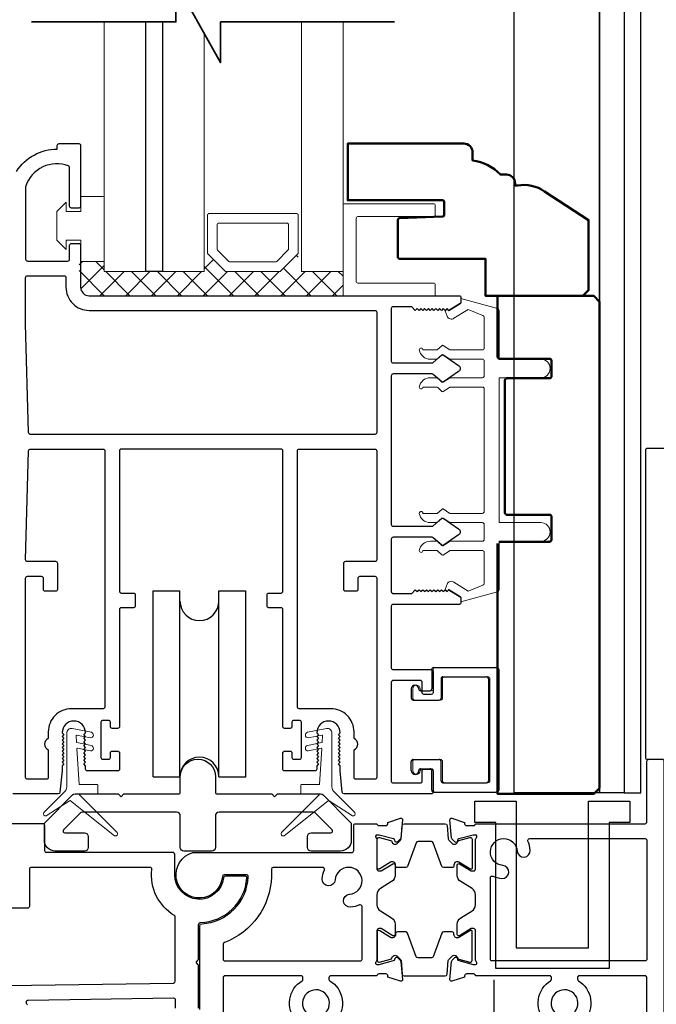
# Model space of a CAD drawing. Extents: x 4486 to 4862, y 9759 to 9838.
# Drawn here: x 4608 to 4612, y 9768 to 9773 of the extents above; entities that cross this region are included whole.
import ezdxf

# ---------------------------------------------------------------- set-up
doc = ezdxf.new("R2010")
doc.units = 0
doc.header["$LTSCALE"] = 250
doc.header["$MEASUREMENT"] = 0
doc.header["$PDMODE"] = 3
doc.header["$PDSIZE"] = -2
doc.layers.get('0').update_dxf_attribs({"color": 5, "linetype": 'CONTINUOUS', "lineweight": 20})
doc.layers.get('DEFPOINTS').update_dxf_attribs({"color": 2, "linetype": 'CONTINUOUS'})
for name, color, linetype, lineweight in [('1', 1, 'CONTINUOUS', 13), ('15A02$0$DIMENSION', 2, 'CONTINUOUS', 15), ('2', 2, 'CONTINUOUS', 25), ('6', 6, 'CONTINUOUS', 5), ('8', 7, 'CONTINUOUS', 35), ('JAMB SEAL', 41, 'CONTINUOUS', 15), ('Visible (ANSI)', 7, 'CONTINUOUS', 50)]:
    doc.layers.add(name, color=color, linetype=linetype, lineweight=lineweight)
for name, color, linetype in [('81020 DOOR PROFILE B', 90, 'CONTINUOUS'), ('CLIPS', 6, 'CONTINUOUS'), ('Dim', 7, 'CONTINUOUS'), ('Metal', 3, 'CONTINUOUS'), ('ROLLER', 33, 'CONTINUOUS')]:
    doc.layers.add(name, color=color, linetype=linetype)
doc.styles.add('ROMANS', font='romans')
doc.dimstyles.new('LWDEC', dxfattribs={"dimscale": 3, "dimtxt": 2.5, "dimasz": 2, "dimexe": 1.25, "dimexo": 3, "dimgap": 2, "dimtad": 1, "dimtoh": 1, "dimdec": 0, "dimzin": 11, "dimdsep": 46, "dimtxsty": 'ROMANS', "dimcen": 0, "dimdle": 1.5, "dimazin": 0, "dimtfac": 1, "dimtdec": 0, "dimtix": 1, "dimtmove": 0, "dimatfit": 3, "dimfxl": 0, "dimtzin": 0, "dimarcsym": 0})

# ---------------------------------------------------------------- blocks, each defined once
blk = doc.blocks.new('ROLLER')
for p, q in [((-0.25, -0.105), (-0.25, 0.895)), ((-0.25, 0.895), (-0.105, 0.895)), ((-0.25, -0.105), (-0.25, 0.895)), ((-0.25, 0.895), (-0.105, 0.895)), ((-0.105, -0.105), (-0.105, 0.895)), ((0.105, 0.895), (0.25, 0.895)), ((0.105, 0.895), (0.25, 0.895)), ((0.105, -0.105), (0.105, 0.895)), ((0.25, -0.105), (0.25, 0.895)), ((0.25, -0.105), (0.25, 0.895)), ((-0.25, -0.105), (-0.105, -0.105)), ((-0.25, -0.105), (-0.105, -0.105)), ((0.105, -0.105), (0.25, -0.105)), ((0.105, -0.105), (0.25, -0.105))]:
    blk.add_line(p, q)
for centre, start, end in [((0, 0.8406), 180, 0), ((0, 0.8406), 180, 0), ((0, -0.105), 0, 180), ((0, -0.105), 0, 180)]:
    blk.add_arc(centre, 0.105, start, end)
blk = doc.blocks.new('break')
at = {"layer": '8'}
blk.add_lwpolyline([(-13.26, 0), (10.54, 0), (10.54, -5.56), (16.64, 5.39), (16.64, 0), (36.41, 0)], dxfattribs=at)
blk = doc.blocks.new('LS-PP-014 SMALL THERMAL BREAK')
for p, q in [((-0.1775, 0.66), (-0.1775, 0.555)), ((-0.1675, 0.67), (0.1675, 0.67)), ((0.1775, 0.66), (0.1775, 0.01)), ((-0.1275, 0.61), (-0.1275, 0.505)), ((-0.1175, 0.62), (0.1175, 0.62)), ((0.1275, 0.61), (0.1275, 0.06)), ((-0.2875, 0.555), (-0.2875, 0.505)), ((-0.2375, 0.545), (-0.1875, 0.545)), ((-0.2275, 0.545), (-0.1875, 0.545)), ((-0.2775, 0.495), (-0.1375, 0.495)), ((-0.2875, 0.115), (-0.2875, 0.165)), ((-0.2775, 0.175), (-0.1375, 0.175)), ((-0.1275, 0.06), (-0.1275, 0.165)), ((-0.2375, 0.125), (-0.1875, 0.125)), ((-0.2275, 0.125), (-0.1875, 0.125)), ((-0.1775, 0.01), (-0.1775, 0.115)), ((-0.1675, 0), (0.1675, 0)), ((-0.1175, 0.05), (0.1175, 0.05))]:
    blk.add_line(p, q)
for centre, radius, start, end in [((-0.1675, 0.66), 0.01, 90, 180), ((0.1675, 0.66), 0.01, 360, 90), ((-0.1175, 0.61), 0.01, 90, 180), ((0.1175, 0.61), 0.01, 0, 90), ((-0.2675, 0.555), 0.02, 0, 180), ((-0.2375, 0.555), 0.01, 180, 270), ((-0.1875, 0.555), 0.01, 270, 360), ((-0.2775, 0.505), 0.01, 180, 270), ((-0.1375, 0.505), 0.01, 270, 0), ((-0.2775, 0.165), 0.01, 90, 180), ((-0.1375, 0.165), 0.01, 0, 90), ((-0.2675, 0.115), 0.02, 180, 0), ((-0.2375, 0.115), 0.01, 90, 180), ((-0.1875, 0.115), 0.01, 0, 90), ((-0.1175, 0.06), 0.01, 180, 270), ((0.1175, 0.06), 0.01, 270, 0), ((-0.1675, 0.01), 0.01, 180, 270), ((0.1675, 0.01), 0.01, 270, 360)]:
    blk.add_arc(centre, radius, start, end)
blk = doc.blocks.new('*D1479')
at = {"layer": '2', "color": 0, "lineweight": -2}
for p, q in [((4612.2976, 9770.751), (4613.2792, 9770.751)), ((4613.123, 9768.9814), (4613.123, 9770.501)), ((4612.0968, 9768.7314), (4613.2792, 9768.7314))]:
    blk.add_line(p, q, dxfattribs=at)
at = {"layer": '2', "color": 0}
for points in [[(4613.0813, 9770.501), (4613.1647, 9770.501), (4613.123, 9770.751)], [(4613.0813, 9768.9814), (4613.1647, 9768.9814), (4613.123, 9768.7314)]]:
    blk.add_solid(points, dxfattribs=at)
at = {"layer": 'DEFPOINTS', "color": 0}
for p in [(4611.9226, 9770.751), (4613.123, 9770.751), (4611.7218, 9768.7314)]:
    blk.add_point(p, dxfattribs=at)
at = {"layer": '2', "color": 0, "insert": (4612.687, 9769.7412), "char_height": 0.3125, "attachment_point": 5, "rotation": 90, "style": 'ROMANS'}
blk.add_mtext('2"', dxfattribs=at)
blk = doc.blocks.new('*D1594')
at = {"layer": '2', "color": 0, "lineweight": -2}
for p, q in [((4610.9226, 9767.6404), (4610.9226, 9767.8904)), ((4611.3803, 9767.3904), (4610.7663, 9767.3904)), ((4610.9226, 9767.3904), (4610.9226, 9766.8905)), ((4611.3803, 9766.8905), (4610.7663, 9766.8905)), ((4610.9226, 9766.6405), (4610.9226, 9766.3905))]:
    blk.add_line(p, q, dxfattribs=at)
at = {"layer": '2', "color": 0}
for points in [[(4610.8809, 9767.6404), (4610.9642, 9767.6404), (4610.9226, 9767.3904)], [(4610.8809, 9766.6405), (4610.9642, 9766.6405), (4610.9226, 9766.8905)]]:
    blk.add_solid(points, dxfattribs=at)
at = {"layer": 'DEFPOINTS', "color": 0}
for p in [(4611.7553, 9767.3904), (4610.9226, 9766.8905), (4611.7553, 9766.8905)]:
    blk.add_point(p, dxfattribs=at)
at = {"layer": '2', "color": 0, "insert": (4610.4345, 9767.1405), "char_height": 0.3125, "attachment_point": 5, "rotation": 90, "style": 'ROMANS'}
blk.add_mtext('1/2"', dxfattribs=at)

msp = doc.modelspace()

# ---------------------------------------------------------------- hatches: boundary and pattern name
at = {"layer": '15A02$0$DIMENSION'}
h = msp.add_hatch(dxfattribs=at)
h.set_pattern_fill('ANSI37', color=251, scale=0.7874, angle=180, style=0)
h.set_pattern_definition([(225, (4498.29013, 10068.62474), (0.069596985, -0.069596985), []), (315, (4498.29013, 10068.62474), (0.069596985, 0.069596985), [])])
h.paths.add_polyline_path([(4608.82134, 9771.75751), (4608.68684, 9771.75751), (4608.68684, 9771.61979), (4608.7331, 9771.57353), (4610.10896, 9771.57306), (4610.10896, 9771.70409), (4609.88445, 9771.70409), (4609.86386, 9771.7977), (4609.76611, 9771.70409), (4609.47918, 9771.70409), (4609.37849, 9771.80477), (4609.36083, 9771.80477), (4609.36083, 9771.70409), (4608.82146, 9771.70409)])

# ---------------------------------------------------------------- linework, layer by layer
msp.add_arc((4610.69164, 9770.01205), 0.024, 238.0281, 243.62857)
at = {"layer": '1'}
for points in [[(4608.82146, 9773.04704), (4608.82146, 9771.70343), (4609.04587, 9771.70343), (4609.04587, 9773.04704)], [(4609.13642, 9773.04704), (4609.13642, 9771.70343), (4609.36083, 9771.70343), (4609.36083, 9772.98658)], [(4609.88445, 9773.04704), (4609.88445, 9771.70343), (4610.10896, 9771.70343), (4610.10896, 9773.04704)]]:
    msp.add_lwpolyline(points, dxfattribs=at)
for points in [[(4609.47918, 9771.70343, -0.1989124), (4609.4721, 9771.70636), (4609.38142, 9771.79704, -0.1989124), (4609.37849, 9771.80411), (4609.37849, 9772.00593, -0.4142136), (4609.38849, 9772.01593), (4609.85679, 9772.01593, -0.4142136), (4609.86679, 9772.00593), (4609.86679, 9771.80411, -0.1989124), (4609.86386, 9771.79704), (4609.77318, 9771.70636, -0.1989124), (4609.76611, 9771.70343)], [(4609.50061, 9771.75518, -0.1989124), (4609.49354, 9771.75811), (4609.43317, 9771.81847, -0.1989124), (4609.43024, 9771.82554), (4609.43024, 9771.95418, -0.4142136), (4609.44024, 9771.96418), (4609.80504, 9771.96418, -0.4142136), (4609.81504, 9771.95418), (4609.81504, 9771.82554, -0.1989124), (4609.81211, 9771.81847), (4609.75174, 9771.75811, -0.1989124), (4609.74467, 9771.75518)]]:
    msp.add_lwpolyline(points, format="xyb", close=True, dxfattribs=at)
at = {"layer": '2'}
msp.add_lwpolyline([(4609.13642, 9773.04704), (4609.13642, 9771.70343), (4609.04587, 9771.70343), (4609.04587, 9773.04704)], dxfattribs=at)
at = {"layer": '6'}
msp.add_lwpolyline([(4608.61634, 9771.87185), (4608.69634, 9771.87185), (4608.69634, 9771.75685), (4608.82134, 9771.75685), (4608.82134, 9772.10685), (4608.69634, 9772.10685), (4608.69634, 9772.02685), (4608.61634, 9772.02685), (4608.61634, 9772.07685), (4608.56634, 9772.02685), (4608.56634, 9771.87185), (4608.61634, 9771.82185)], close=True, dxfattribs=at)
for points in [[(4610.10896, 9771.5721), (4610.10896, 9772.05844, -0.4142136), (4610.11888, 9772.06836), (4610.59529, 9772.06836, -0.4142136), (4610.60522, 9772.05844), (4610.60522, 9772.00881, -0.4142136), (4610.59529, 9771.99889), (4610.18836, 9771.99889, 0.4142136), (4610.17843, 9771.98896), (4610.17843, 9771.65151, 0.4142136), (4610.18836, 9771.64158), (4610.59529, 9771.64158, -0.4142136), (4610.60522, 9771.63166), (4610.60522, 9771.5721)], [(4610.64441, 9768.96178, 0.4142136), (4610.65441, 9768.95178), (4610.88941, 9768.95178, 0.4142136), (4610.89941, 9768.96178), (4610.89941, 9769.51178, 0.4142136), (4610.88941, 9769.52178), (4610.65441, 9769.52178, 0.4142136), (4610.64441, 9769.51178), (4610.64441, 9769.40678, -0.4142136), (4610.63441, 9769.39678), (4610.49441, 9769.39678, -0.4142136), (4610.48441, 9769.40678), (4610.48441, 9769.45678, -1), (4610.52441, 9769.45678, 0.4142136), (4610.53441, 9769.44678), (4610.58441, 9769.44678, 0.4142136), (4610.59441, 9769.45678), (4610.59441, 9769.56178, -0.4142136), (4610.60441, 9769.57178), (4610.9394, 9769.57178, -0.4142136), (4610.9494, 9769.56178), (4610.9494, 9768.91178, -0.4142136), (4610.9394, 9768.90178), (4610.60441, 9768.90178, -0.4142136), (4610.59441, 9768.91178), (4610.59441, 9769.01678, 0.4142136), (4610.58441, 9769.02678), (4610.53441, 9769.02678, 0.4142136), (4610.52441, 9769.01678, -1), (4610.48441, 9769.01678), (4610.48441, 9769.06678, -0.4142136), (4610.49441, 9769.07678), (4610.63441, 9769.07678, -0.4142136), (4610.64441, 9769.06678)]]:
    msp.add_lwpolyline(points, format="xyb", close=True, dxfattribs=at)
msp.add_lwpolyline([(4610.86901, 9771.14177, -0.4142136), (4610.85901, 9771.13177), (4610.68754, 9771.13177, 0.146131), (4610.68206, 9771.13013), (4610.64762, 9771.10755, -0.3377979), (4610.64157, 9771.10804), (4610.61885, 9771.1291, 0.1891203), (4610.61205, 9771.13177), (4610.57891, 9771.13177, 0.3710199), (4610.51901, 9771.08177, 1), (4610.53901, 9771.08177), (4610.61205, 9771.08177, -0.1891203), (4610.61885, 9771.0791), (4610.64157, 9771.05804, 0.3377979), (4610.64762, 9771.05755), (4610.68206, 9771.08013, -0.146131), (4610.68754, 9771.08177), (4610.85901, 9771.08177, -0.4142136), (4610.86901, 9771.07177), (4610.86901, 9770.41177, -0.4142136), (4610.85901, 9770.40177), (4610.6845, 9770.40177), (4610.64817, 9770.42558, 0.3377979), (4610.64212, 9770.42508), (4610.61644, 9770.40177), (4610.53901, 9770.40177, 1), (4610.51901, 9770.40177, 0.3710199), (4610.57891, 9770.35177), (4610.61644, 9770.35177), (4610.64212, 9770.37508, -0.3377979), (4610.64817, 9770.37558), (4610.6845, 9770.35177), (4610.85901, 9770.35177, -0.4142136), (4610.86901, 9770.34177), (4610.86901, 9770.26177, -0.4142136), (4610.85901, 9770.25177), (4610.68754, 9770.25177, 0.146131), (4610.68206, 9770.25014), (4610.64762, 9770.22755, -0.3377979), (4610.64157, 9770.22804), (4610.61885, 9770.24911, 0.1891203), (4610.61205, 9770.25177), (4610.57891, 9770.25177, 0.3710199), (4610.51901, 9770.20177, 1), (4610.53901, 9770.20177), (4610.61205, 9770.20177, -0.1891203), (4610.61885, 9770.19911), (4610.64157, 9770.17804, 0.3377979), (4610.64762, 9770.17755), (4610.68206, 9770.20014, -0.146131), (4610.68754, 9770.20177), (4610.85901, 9770.20177, -0.4142136), (4610.86901, 9770.19177), (4610.86901, 9770.02594, -0.3624956), (4610.8608, 9770.0161), (4610.78239, 9769.98368), (4610.70623, 9770.03111, 0.5093827), (4610.66901, 9770.02005), (4610.65901, 9769.99177), (4610.66901, 9769.98177), (4610.67901, 9769.99177), (4610.7393, 9769.95424, -0.2590379), (4610.74401, 9769.94575), (4610.74401, 9769.92589), (4610.9408, 9769.97982, 0.3624956), (4610.94901, 9769.98966), (4610.94901, 9770.25177), (4611.17401, 9770.25177, 1), (4611.17401, 9770.35177), (4610.94901, 9770.35177), (4610.94901, 9771.13177), (4611.17401, 9771.13177, 1), (4611.17401, 9771.23177), (4610.94901, 9771.23177), (4610.94901, 9771.49389, 0.3624956), (4610.9408, 9771.50373), (4610.74401, 9771.55765), (4610.74401, 9771.5378, -0.2590379), (4610.7393, 9771.52931), (4610.67901, 9771.49177), (4610.66901, 9771.50177), (4610.65901, 9771.49177), (4610.66901, 9771.46349, 0.5093827), (4610.70623, 9771.45244), (4610.78239, 9771.49986), (4610.8608, 9771.46744, -0.3624956), (4610.86901, 9771.45761), (4610.86901, 9771.29177, -0.4142136), (4610.85901, 9771.28177), (4610.6845, 9771.28177), (4610.64817, 9771.30558, 0.3377979), (4610.64212, 9771.30508), (4610.61644, 9771.28177), (4610.53901, 9771.28177, 1), (4610.51901, 9771.28177, 0.3710199), (4610.57891, 9771.23177), (4610.61644, 9771.23177), (4610.64212, 9771.25508, -0.3377979), (4610.64817, 9771.25558), (4610.6845, 9771.23177), (4610.85901, 9771.23177, -0.4142136), (4610.86901, 9771.22177), (4610.86901, 9771.14177), (4610.86901, 9771.22177)], format="xyb", dxfattribs=at)
at = {"layer": '81020 DOOR PROFILE B'}
for points in [[(4608.35006, 9772.24216, -0.260412), (4608.56892, 9772.36224), (4608.56892, 9772.38193, -0.4142136), (4608.57876, 9772.39177), (4608.68506, 9772.39177, -0.4142136), (4608.6949, 9772.38193), (4608.6949, 9772.05516, -0.4142136), (4608.68506, 9772.04531), (4608.64569, 9772.04531, -0.4142136), (4608.63585, 9772.05516), (4608.63585, 9772.2629, 0.3121005), (4608.62948, 9772.27211, 0.4241673), (4608.39916, 9772.16323, 0.0818945), (4608.39864, 9772.16007), (4608.39864, 9771.76972, 0.4142136), (4608.40848, 9771.75988), (4608.626, 9771.75988, 0.4142136), (4608.63585, 9771.76972), (4608.63585, 9771.84453, -0.4142136), (4608.64569, 9771.85437), (4608.68506, 9771.85437, -0.4142136), (4608.6949, 9771.84453), (4608.6949, 9771.61913, 0.4142136), (4608.74116, 9771.57287), (4610.73407, 9771.57287, -0.4142136), (4610.74391, 9771.56303), (4610.74391, 9771.5402, -0.2586176), (4610.73929, 9771.53186), (4610.67892, 9771.49413), (4610.66886, 9771.50398), (4610.6588, 9771.49413), (4610.64873, 9771.50398), (4610.63867, 9771.49413), (4610.62861, 9771.50398), (4610.61855, 9771.49413), (4610.60849, 9771.50398), (4610.59843, 9771.49413), (4610.58837, 9771.50398), (4610.57831, 9771.49413), (4610.56824, 9771.50398), (4610.55818, 9771.49413), (4610.54812, 9771.50398), (4610.53806, 9771.49413), (4610.528, 9771.50398), (4610.51794, 9771.49413), (4610.50788, 9771.50398), (4610.49782, 9771.49413), (4610.47856, 9771.51382), (4610.37856, 9771.51382, 0.4142136), (4610.36872, 9771.50398), (4610.36872, 9771.2211, 0.4142136), (4610.37856, 9771.21126), (4610.58823, 9771.21126, 0.1808295), (4610.59469, 9771.21367), (4610.64147, 9771.25434, -0.3394543), (4610.64745, 9771.25471), (4610.73145, 9771.19805, -0.5317094), (4610.73145, 9771.16541), (4610.64745, 9771.10875, -0.3394543), (4610.64147, 9771.10912), (4610.59469, 9771.14979, 0.1808295), (4610.58823, 9771.15221), (4610.37856, 9771.15221, 0.4142136), (4610.36872, 9771.14236), (4610.36872, 9770.34197, 0.4142136), (4610.37856, 9770.33213), (4610.58823, 9770.33213, 0.1808295), (4610.59469, 9770.33454), (4610.64147, 9770.37521, -0.3394543), (4610.64745, 9770.37558), (4610.73145, 9770.31892, -0.5317094), (4610.73145, 9770.28628), (4610.64745, 9770.22962, -0.3394543), (4610.64147, 9770.22999), (4610.59469, 9770.27066, 0.1808295), (4610.58823, 9770.27307), (4610.37856, 9770.27307, 0.4142136), (4610.36872, 9770.26323), (4610.36872, 9769.98036, 0.4142136), (4610.37856, 9769.97051), (4610.47856, 9769.97051), (4610.49782, 9769.9902), (4610.50788, 9769.98036), (4610.51794, 9769.9902), (4610.528, 9769.98036), (4610.53806, 9769.9902), (4610.54812, 9769.98036), (4610.55818, 9769.9902), (4610.56824, 9769.98036), (4610.57831, 9769.9902), (4610.58837, 9769.98036), (4610.59843, 9769.9902), (4610.60849, 9769.98036), (4610.61855, 9769.9902), (4610.62861, 9769.98036), (4610.63867, 9769.9902), (4610.64873, 9769.98036), (4610.6588, 9769.9902), (4610.66886, 9769.98036), (4610.67892, 9769.9902), (4610.73929, 9769.95248, -0.2586176), (4610.74391, 9769.94413), (4610.74391, 9769.9213, -0.4142136), (4610.73407, 9769.91146), (4610.37856, 9769.91146, 0.4142136), (4610.36872, 9769.90162), (4610.36872, 9769.57091, 0.4142136), (4610.37856, 9769.56107), (4610.58407, 9769.56107, -0.4142136), (4610.59391, 9769.55122), (4610.59391, 9769.43705, -0.4142136), (4610.58407, 9769.42721), (4610.5447, 9769.42721, -0.4142136), (4610.53486, 9769.43705), (4610.53486, 9769.49217, 0.4142136), (4610.52502, 9769.50201), (4610.37856, 9769.50201, 0.4142136), (4610.36872, 9769.49217), (4610.36872, 9768.96067, 0.4142136), (4610.37856, 9768.95083), (4610.52502, 9768.95083, 0.4142136), (4610.53486, 9768.96067), (4610.53486, 9769.01579, -0.4142136), (4610.5447, 9769.02563), (4610.58407, 9769.02563, -0.4142136), (4610.59391, 9769.01579), (4610.59391, 9768.90162, -0.4142136), (4610.58407, 9768.89178), (4610.11458, 9768.89178, -0.3848656), (4610.10479, 9768.90062), (4610.09313, 9769.0154), (4610.09313, 9769.04354), (4610.08328, 9769.05339), (4610.09313, 9769.06323), (4610.08328, 9769.07307), (4610.09313, 9769.08291), (4610.08328, 9769.09276), (4610.09313, 9769.1026), (4610.08328, 9769.11244), (4610.09313, 9769.12228), (4610.08328, 9769.13213), (4610.09313, 9769.14197), (4610.08328, 9769.15181), (4610.09313, 9769.16165), (4610.08328, 9769.1715), (4610.09313, 9769.18134), (4610.08328, 9769.19118), (4610.09313, 9769.20102), (4610.08328, 9769.21087), (4610.09313, 9769.22071, 1), (4609.96714, 9769.22071), (4609.97699, 9769.21087), (4609.96714, 9769.20102), (4609.97699, 9769.19118), (4609.96714, 9769.18134), (4609.97699, 9769.1715), (4609.96714, 9769.16165), (4609.97699, 9769.15181), (4609.96714, 9769.14197), (4609.97699, 9769.13213), (4609.96714, 9769.12228), (4609.97699, 9769.11244), (4609.96714, 9769.1026), (4609.97699, 9769.09276), (4609.96714, 9769.08291), (4609.97699, 9769.07307), (4609.96714, 9769.06323), (4609.97699, 9769.05339), (4609.96714, 9769.04354), (4609.96714, 9769.02524, -0.4142136), (4609.9573, 9769.0154), (4609.79411, 9769.0154, -0.4142136), (4609.78427, 9769.02524), (4609.78427, 9769.11185, -0.4142136), (4609.79411, 9769.1217), (4609.82344, 9769.1217, -0.4142136), (4609.83329, 9769.11185), (4609.83329, 9769.08823, 0.4142136), (4609.84313, 9769.07839), (4609.87462, 9769.07839, 0.4142136), (4609.88447, 9769.08823), (4609.88447, 9769.2776, 0.4142136), (4609.87462, 9769.28745), (4609.84313, 9769.28745, 0.4142136), (4609.83329, 9769.2776), (4609.83329, 9769.25398, -0.4142136), (4609.82344, 9769.24414), (4609.79411, 9769.24414, -0.4142136), (4609.78427, 9769.25398), (4609.78427, 9769.8839, 0.4142136), (4609.77443, 9769.89374), (4609.70907, 9769.89374, -0.4142136), (4609.69923, 9769.90359), (4609.69923, 9769.96264, -0.4142136), (4609.70907, 9769.97248), (4609.77443, 9769.97248, 0.4142136), (4609.78427, 9769.98233), (4609.78427, 9770.73823, 0.4142136), (4609.77443, 9770.74807), (4608.91419, 9770.74807, 0.4142136), (4608.90435, 9770.73823), (4608.90435, 9769.98233, 0.4142136), (4608.91419, 9769.97248), (4608.97955, 9769.97248, -0.4142136), (4608.98939, 9769.96264), (4608.98939, 9769.90359, -0.4142136), (4608.97955, 9769.89374), (4608.91419, 9769.89374, 0.4142136), (4608.90435, 9769.8839), (4608.90435, 9769.25398, -0.4142136), (4608.89451, 9769.24414), (4608.86518, 9769.24414, -0.4142136), (4608.85533, 9769.25398), (4608.85533, 9769.2776, 0.4142136), (4608.84549, 9769.28745), (4608.814, 9769.28745, 0.4142136), (4608.80415, 9769.2776), (4608.80415, 9769.08823, 0.4142136), (4608.814, 9769.07839), (4608.84549, 9769.07839, 0.4142136), (4608.85533, 9769.08823), (4608.85533, 9769.11185, -0.4142136), (4608.86518, 9769.1217), (4608.89451, 9769.1217, -0.4142136), (4608.90435, 9769.11185), (4608.90435, 9769.02524, -0.4142136), (4608.89451, 9769.0154), (4608.73132, 9769.0154, -0.4142136), (4608.72148, 9769.02524), (4608.72148, 9769.04354), (4608.71163, 9769.05339), (4608.72148, 9769.06323), (4608.71163, 9769.07307), (4608.72148, 9769.08291), (4608.71163, 9769.09276), (4608.72148, 9769.1026), (4608.71163, 9769.11244), (4608.72148, 9769.12228), (4608.71163, 9769.13213), (4608.72148, 9769.14197), (4608.71163, 9769.15181), (4608.72148, 9769.16165), (4608.71163, 9769.1715), (4608.72148, 9769.18134), (4608.71163, 9769.19118), (4608.72148, 9769.20102), (4608.71163, 9769.21087), (4608.72148, 9769.22071, 1), (4608.59549, 9769.22071), (4608.60533, 9769.21087), (4608.59549, 9769.20102), (4608.60533, 9769.19118), (4608.59549, 9769.18134), (4608.60533, 9769.1715), (4608.59549, 9769.16165), (4608.60533, 9769.15181), (4608.59549, 9769.14197), (4608.60533, 9769.13213), (4608.59549, 9769.12228), (4608.60533, 9769.11244), (4608.59549, 9769.1026), (4608.60533, 9769.09276), (4608.59549, 9769.08291), (4608.60533, 9769.07307), (4608.59549, 9769.06323), (4608.60533, 9769.05339), (4608.59549, 9769.04354), (4608.59549, 9769.0154), (4608.58383, 9768.90062, -0.3848656), (4608.57404, 9768.89178), (4608.32974, 9768.89178, -0.4142136)], [(4611.1941, 9767.67143, -0.4628597), (4611.22691, 9767.88622, 0.2602911), (4611.23167, 9767.89473), (4611.23167, 9767.90229, 0.4142136), (4611.22167, 9767.91229), (4610.82237, 9767.91229, 0.4142136), (4610.81237, 9767.92229), (4610.77337, 9767.92229, 0.4142136), (4610.76337, 9767.91229), (4610.76337, 9767.90593), (4610.69524, 9767.88339, -0.539026), (4610.68475, 9767.89169), (4610.69335, 9767.98999, -0.176327), (4610.69624, 9767.99619), (4610.71036, 9768.0103, -0.5547847), (4610.7234, 9768.00801), (4610.72516, 9768.00145, 0.2679492), (4610.73223, 9767.99438), (4610.80929, 9767.97373, 0.0655435), (4610.81188, 9767.97339), (4610.82237, 9767.97339, 0.7387449), (4610.82675, 9767.98765, -0.2484929), (4610.82237, 9767.99592), (4610.82237, 9768.15629, 0.4142136), (4610.81237, 9768.16629), (4610.79877, 9768.16629), (4610.73583, 9768.12814, -0.585698), (4610.72397, 9768.13479), (4610.72397, 9768.19078, -0.2614126), (4610.74279, 9768.22433), (4610.80354, 9768.26141, 0.2614126), (4610.82237, 9768.29496), (4610.82237, 9768.34872, 0.2614126), (4610.80354, 9768.38227), (4610.74279, 9768.41935, -0.2614126), (4610.72397, 9768.45289), (4610.72397, 9768.50889, -0.585698), (4610.73583, 9768.51554), (4610.79877, 9768.47739), (4610.81237, 9768.47739, 0.4142136), (4610.82237, 9768.48739), (4610.82237, 9768.64776, -0.2484929), (4610.82675, 9768.65603, 0.7387449), (4610.82237, 9768.67028), (4610.81188, 9768.67028, 0.0655435), (4610.80929, 9768.66994), (4610.73223, 9768.64929, 0.2679492), (4610.72516, 9768.64222), (4610.7234, 9768.63566, -0.5547847), (4610.71036, 9768.63337), (4610.69624, 9768.64749, -0.176327), (4610.69335, 9768.65369), (4610.68475, 9768.75199, -0.539026), (4610.69524, 9768.76028), (4610.76337, 9768.73775), (4610.76337, 9768.73138, 0.4142136), (4610.77337, 9768.72138), (4610.81237, 9768.72138, 0.4142136), (4610.82237, 9768.73138), (4611.73527, 9768.73138, 0.4142136), (4611.74527, 9768.74138), (4611.74527, 9769.06795, -0.4142136), (4611.75527, 9769.07795), (4611.83527, 9769.07795, -0.4142136)], [(4609.32987, 9767.73861), (4609.32987, 9767.96583, 0.1989124), (4609.32694, 9767.9729), (4609.32194, 9767.9779, -0.4142136), (4609.32194, 9767.99204), (4609.32694, 9767.99704, 0.1989124), (4609.32987, 9768.00411), (4609.32987, 9768.18945, -0.4076464), (4609.33965, 9768.19945, 0.3877027), (4609.59026, 9768.4387, 0.4345351), (4609.58029, 9768.44939), (4609.47485, 9768.44939, 0.3794857), (4609.46492, 9768.44058, -0.9417277), (4609.20187, 9768.45639), (4609.20187, 9768.56638, 0.4142136), (4609.19187, 9768.57638), (4608.51187, 9768.57638, -0.4142136), (4608.50187, 9768.58638), (4608.50187, 9768.72138, 0.4142136), (4608.49187, 9768.73138), (4608.31888, 9768.73138, 0.4142136)], [(4609.33787, 9767.73066), (4609.33787, 9768.18274, -0.3993197), (4609.34736, 9768.19273, 0.3879491), (4609.59767, 9768.44599, 0.4257954), (4609.58768, 9768.45639), (4609.4685, 9768.45639, 0.3926609), (4609.45853, 9768.44713, -1.9106255), (4609.29887, 9768.57638), (4610.15587, 9768.57638, 0.4142136), (4610.16587, 9768.58638), (4610.16587, 9768.72138, -0.4142136), (4610.17587, 9768.73138), (4610.29087, 9768.73138, 0.4142136), (4610.30087, 9768.72138), (4610.33987, 9768.72138, 0.4142136), (4610.34987, 9768.73138), (4610.34987, 9768.73775), (4610.41832, 9768.76039, -0.5675211), (4610.42845, 9768.75163), (4610.41988, 9768.65369, -0.176327), (4610.41699, 9768.64749), (4610.40228, 9768.63278, -0.5201048), (4610.38984, 9768.63566), (4610.38808, 9768.64222, 0.2679492), (4610.38101, 9768.64929), (4610.30394, 9768.66994, 0.0655435), (4610.30135, 9768.67028), (4610.29087, 9768.67028, 0.7387449), (4610.28649, 9768.65603, -0.2484929), (4610.29087, 9768.64776), (4610.29087, 9768.48739, 0.4142136), (4610.30087, 9768.47739), (4610.31447, 9768.47739), (4610.3774, 9768.51554, -0.5856979), (4610.38927, 9768.50889)], [(4605.62302, 9767.82311), (4609.19501, 9767.87355, 0.4100836), (4609.20487, 9767.88355), (4609.20487, 9768.22808, 0.2617187), (4609.20007, 9768.23662, -0.291994), (4609.07821, 9768.48526, 0.4475535), (4609.06827, 9768.49639), (4608.42887, 9768.49639, 0.4142136), (4608.41887, 9768.48639), (4608.41887, 9768.28639, -0.4142136), (4608.40887, 9768.27639), (4607.474, 9768.27639, -0.4142136)], [(4610.38927, 9768.50914), (4610.38927, 9768.45289, -0.2614126), (4610.37045, 9768.41935), (4610.3097, 9768.38227, 0.2614126), (4610.29087, 9768.34872), (4610.29087, 9768.29496, 0.2614126), (4610.3097, 9768.26141), (4610.37045, 9768.22433, -0.2614126), (4610.38927, 9768.19078), (4610.38927, 9768.13479, -0.5856979), (4610.3774, 9768.12814), (4610.31447, 9768.16629), (4610.30087, 9768.16629, 0.4142136), (4610.29087, 9768.15629), (4610.29087, 9767.99592, -0.2484929), (4610.28649, 9767.98765, 0.7387449), (4610.29087, 9767.97339), (4610.30135, 9767.97339, 0.0655435), (4610.30394, 9767.97373), (4610.38101, 9767.99438, 0.2679492), (4610.38808, 9768.00145), (4610.38984, 9768.00801, -0.5547847), (4610.40287, 9768.0103), (4610.41699, 9767.99619, -0.176327), (4610.41988, 9767.98999), (4610.42845, 9767.89205, -0.5675211), (4610.41832, 9767.88329), (4610.34987, 9767.90593), (4610.34987, 9767.91229, 0.4142136), (4610.33987, 9767.92229), (4610.30087, 9767.92229, 0.4142136), (4610.29087, 9767.91229), (4610.04287, 9767.91229, 0.4142136), (4610.03287, 9767.90229), (4610.03287, 9767.89473, 0.2602911), (4610.03763, 9767.88622, -0.460665), (4610.07111, 9767.67221, -1)], [(4609.85531, 9767.67143, -0.4628597), (4609.88812, 9767.88622, 0.2602911), (4609.89287, 9767.89473), (4609.89287, 9767.90229, 0.4142136), (4609.88287, 9767.91229), (4609.47287, 9767.91229, 0.4142136), (4609.46287, 9767.90229), (4609.46287, 9767.41985)], [(4611.74527, 9767.40044), (4611.74527, 9767.90229, 0.4142136), (4611.73527, 9767.91229), (4611.38166, 9767.91229, 0.4142136), (4611.37166, 9767.90229), (4611.37166, 9767.89473, 0.2602911), (4611.37642, 9767.88622, -0.460665), (4611.4099, 9767.67221, -1)], [(4610.01794, 9767.71774, 2.1833555), (4609.90815, 9767.71734, -1)], [(4611.35673, 9767.71774, 2.1833555), (4611.24694, 9767.71734, -1)], [(4608.40795, 9767.75539, -0.2602911), (4608.40312, 9767.76387), (4608.40306, 9767.77143, -0.4142136), (4608.41299, 9767.78151), (4609.19473, 9767.79354, -0.4183556), (4609.20487, 9767.78354), (4609.20487, 9767.73786, 0.4163003)]]:
    msp.add_lwpolyline(points, format="xyb", dxfattribs=at)
for points in [[(4610.28998, 9770.83665, -0.4142136), (4610.28013, 9770.82681), (4608.42385, 9770.82681, -0.4065663), (4608.41401, 9770.8364), (4608.39869, 9771.4215, -0.0065451), (4608.39864, 9771.42477), (4608.39864, 9771.6713, -0.4142136), (4608.40848, 9771.68114), (4608.60632, 9771.68114, -0.4142136), (4608.61616, 9771.6713), (4608.61616, 9771.61913, 0.4142136), (4608.74116, 9771.49413), (4610.28013, 9771.49413, -0.4142136), (4610.28998, 9771.48429)], [(4608.82561, 9769.36028, -0.4142136), (4608.81577, 9769.35044), (4608.64569, 9769.35044, 0.4142136), (4608.52069, 9769.22544), (4608.52069, 9769.18977, 0.6833034), (4608.52069, 9769.12921), (4608.52069, 9768.98036, -0.4142136), (4608.51085, 9768.97052), (4608.40848, 9768.97052, -0.4142136), (4608.39864, 9768.98036), (4608.39864, 9770.05319, -0.4142136), (4608.40848, 9770.06303), (4608.48329, 9770.06303, -0.4142136), (4608.49313, 9770.05319), (4608.49313, 9769.99414, 0.4142136), (4608.50297, 9769.98429), (4608.56203, 9769.98429, 0.4142136), (4608.57187, 9769.99414), (4608.57187, 9770.13193, 0.4142136), (4608.56203, 9770.14177), (4608.40848, 9770.14177, -0.4219024), (4608.39865, 9770.15187), (4608.41401, 9770.73849, -0.4065663), (4608.42385, 9770.74807), (4608.81577, 9770.74807, -0.4142136), (4608.82561, 9770.73823)], [(4610.28998, 9770.15162, -0.4142136), (4610.28013, 9770.14177), (4610.12108, 9770.14177, 0.4142136), (4610.11124, 9770.13193), (4610.11124, 9769.99414, 0.4142136), (4610.12108, 9769.98429), (4610.18013, 9769.98429, 0.4142136), (4610.18998, 9769.99414), (4610.18998, 9770.05319, -0.4142136), (4610.19982, 9770.06303), (4610.28013, 9770.06303, -0.4142136), (4610.28998, 9770.05319), (4610.28998, 9768.98036, -0.4142136), (4610.28013, 9768.97052), (4610.17777, 9768.97052, -0.4142136), (4610.16793, 9768.98036), (4610.16793, 9769.12921, 0.6833034), (4610.16793, 9769.18977), (4610.16793, 9769.22544, 0.4142136), (4610.04293, 9769.35044), (4609.87285, 9769.35044, -0.4142136), (4609.86301, 9769.36028), (4609.86301, 9770.73823, -0.4142136), (4609.87285, 9770.74807), (4610.28013, 9770.74807, -0.4142136), (4610.28998, 9770.73823)], [(4610.90237, 9768.43978, -0.5440553), (4610.91646, 9768.4489, 0.0864805), (4610.96387, 9768.43681, 1), (4610.96927, 9768.5066, -2.1833555), (4611.04719, 9768.58395, 1), (4611.11702, 9768.58885, 0.0883033), (4611.10485, 9768.63729, -0.5440553), (4611.11397, 9768.65138), (4611.73527, 9768.65138, -0.4142136), (4611.74527, 9768.64138), (4611.74527, 9768.00229, -0.4142136), (4611.73527, 9767.99229), (4610.91237, 9767.99229, -0.4142136), (4610.90237, 9768.00229)], [(4609.99622, 9768.43385, -0.0883033), (4610.00839, 9768.48229, 0.5440553), (4609.99927, 9768.49639), (4609.73275, 9768.49639, 0.406891), (4609.72275, 9768.48664), (4609.72275, 9768.44664, -0.3065714), (4609.46939, 9768.09175, 0.3134399), (4609.46287, 9768.08238), (4609.46287, 9768.00229, 0.4142136), (4609.47287, 9767.99229), (4610.20087, 9767.99229, 0.4142136), (4610.21087, 9768.00229), (4610.21087, 9768.28478, 0.5440553), (4610.19677, 9768.2939, -0.0864805), (4610.14936, 9768.28181, -1), (4610.14396, 9768.3516, 2.1833555), (4610.06605, 9768.42895, -1)]]:
    msp.add_lwpolyline(points, format="xyb", close=True, dxfattribs=at)
at = {"layer": 'Dim'}
for points in [[(4611.49095, 9768.89663), (4611.49095, 9776.83412), (4611.62344, 9776.83412), (4611.62344, 9768.89663)], [(4611.49095, 9776.11412), (4611.49095, 9768.89663), (4611.03095, 9768.89663), (4611.03095, 9776.11412)], [(4611.04158, 9768.85256), (4611.04158, 9768.06256), (4611.43158, 9768.06256), (4611.43158, 9768.85256), (4611.65408, 9768.85256), (4611.65408, 9768.73756), (4611.54158, 9768.73756), (4611.54158, 9767.95256), (4610.93158, 9767.95256), (4610.93158, 9768.73756), (4610.81908, 9768.73756), (4610.81908, 9768.85256)]]:
    msp.add_lwpolyline(points, close=True, dxfattribs=at)
msp.add_lwpolyline([(4612.12344, 9775.34412, 0.4142136), (4612.09344, 9775.37412), (4612.09094, 9775.37412, -0.1201072), (4611.90219, 9775.32912), (4611.83344, 9775.32912, -0.4142136), (4611.71344, 9775.44912), (4611.71344, 9776.83412), (4611.62344, 9776.83412), (4611.62344, 9768.89663), (4611.71344, 9768.89663), (4611.71344, 9775.05912, -0.4142136), (4611.83344, 9775.17912), (4611.90219, 9775.17912, -0.1201072), (4612.09094, 9775.13412), (4612.09344, 9775.13412, 0.4142136), (4612.12344, 9775.16412), (4612.12344, 9775.34412)], format="xyb", dxfattribs=at)
at = {"layer": 'JAMB SEAL'}
for points in [[(4608.74849, 9769.19399, 0.8661433), (4608.75277, 9769.22373), (4608.64998, 9769.24378, 0.4728476), (4608.62024, 9769.21919), (4608.62024, 9768.93054, -0.2197894), (4608.60638, 9768.90054), (4608.49678, 9768.79094, 0.7166915), (4608.50857, 9768.7728), (4608.6353, 9768.85517, -0.3223942), (4608.64114, 9768.85489), (4608.87828, 9768.66658, 0.8386253), (4608.89134, 9768.68304), (4608.69036, 9768.88402, -0.1835849), (4608.68977, 9768.88532), (4608.68954, 9768.88929, -0.4316449), (4608.69154, 9768.89141), (4608.78581, 9768.89141, 0.4142136), (4608.78781, 9768.89341), (4608.78781, 9768.93941, 0.4142136), (4608.78581, 9768.94141), (4608.68834, 9768.94141, -0.3969944), (4608.68634, 9768.94329), (4608.67498, 9769.13513, -0.4901959), (4608.67736, 9769.13722), (4608.74849, 9769.12334, 0.8661433), (4608.75277, 9769.15307), (4608.6745, 9769.16834, -0.3421055), (4608.67289, 9769.17018), (4608.67071, 9769.20662, -0.4901959), (4608.67309, 9769.2087), (4608.74851, 9769.19399)], [(4609.92056, 9769.19399, -0.8661433), (4609.91627, 9769.22373), (4610.01906, 9769.24378, -0.4728476), (4610.0488, 9769.21919), (4610.0488, 9768.93054, 0.2197894), (4610.06266, 9768.90054), (4610.17226, 9768.79094, -0.7166915), (4610.16047, 9768.7728), (4610.03374, 9768.85517, 0.3223942), (4610.02791, 9768.85489), (4609.79076, 9768.66658, -0.8386253), (4609.7777, 9768.68304), (4609.97869, 9768.88402, 0.1835849), (4609.97927, 9768.88532), (4609.9795, 9768.88929, 0.4316449), (4609.97751, 9768.89141), (4609.88324, 9768.89141, -0.4142136), (4609.88124, 9768.89341), (4609.88124, 9768.93941, -0.4142136), (4609.88324, 9768.94141), (4609.98071, 9768.94141, 0.3969944), (4609.9827, 9768.94329), (4609.99406, 9769.13513, 0.4901959), (4609.99168, 9769.13722), (4609.92056, 9769.12334, -0.8661433), (4609.91627, 9769.15307), (4609.99454, 9769.16834, 0.3421055), (4609.99616, 9769.17018), (4609.99833, 9769.20662, 0.4901959), (4609.99595, 9769.2087), (4609.92054, 9769.19399)]]:
    msp.add_lwpolyline(points, format="xyb", dxfattribs=at)
at = {"layer": 'Metal'}
for points in [[(4611.8372, 9769.06795), (4611.8372, 9767.48042, 0.4142136), (4611.8472, 9767.47042), (4611.9272, 9767.47042, 0.4142136), (4611.9372, 9767.48042), (4611.9372, 9770.74107, 0.4142136), (4611.9272, 9770.75107), (4611.7472, 9770.75107, 0.4142136), (4611.7372, 9770.74107), (4611.7372, 9769.08795, 0.4142136), (4611.7472, 9769.07795), (4611.8272, 9769.07795, -0.4142136)], [(4610.04987, 9768.69868), (4609.96102, 9768.78753, 0.1989124), (4609.9471, 9768.7933), (4609.44063, 9768.7933, 0.4142136), (4609.42094, 9768.77361), (4609.42094, 9768.60314, -0.4142136), (4609.40126, 9768.58346), (4609.25165, 9768.58346, -0.4142136), (4609.23197, 9768.60314), (4609.23197, 9768.77361, 0.4142136), (4609.21228, 9768.7933), (4608.70581, 9768.7933, 0.1989124), (4608.69189, 9768.78753), (4608.60304, 9768.69868, 0.6681786), (4608.61, 9768.68188), (4608.71622, 9768.68188, -0.4142136), (4608.73591, 9768.6622), (4608.73591, 9768.60314, -0.4142136), (4608.71622, 9768.58346), (4608.55874, 9768.58346, -0.4142136), (4608.49969, 9768.64251), (4608.49969, 9768.72637, -0.1989124), (4608.50545, 9768.74029), (4608.65112, 9768.88596, -0.1989124), (4608.66504, 9768.89172), (4608.89811, 9768.89172), (4608.91307, 9768.87676), (4608.92803, 9768.89172), (4609.22213, 9768.89172, 0.4142136), (4609.23197, 9768.90156), (4609.23197, 9768.98424, -1), (4609.42094, 9768.98424), (4609.42094, 9768.90156, 0.4142136), (4609.43079, 9768.89172), (4609.72488, 9768.89172), (4609.73984, 9768.87676), (4609.7548, 9768.89172), (4609.98787, 9768.89172, -0.1989124), (4610.00179, 9768.88596), (4610.14746, 9768.74029, -0.1989124), (4610.15323, 9768.72637), (4610.15323, 9768.64251, -0.4142136), (4610.09417, 9768.58346), (4609.93669, 9768.58346, -0.4142136), (4609.91701, 9768.60314), (4609.91701, 9768.6622, -0.4142136), (4609.93669, 9768.68188), (4610.04291, 9768.68188, 0.6681786)], [(4610.67564, 9768.64919, 0.176327), (4610.67853, 9768.64299), (4610.69507, 9768.62645, 0.5673219), (4610.72495, 9768.63286, -0.3006555), (4610.73227, 9768.64111), (4610.79171, 9768.65704, -0.4931454), (4610.8043, 9768.64738), (4610.8043, 9768.49139, -0.4142136), (4610.8003, 9768.48739), (4610.79629, 9768.48739, -0.1371079), (4610.79111, 9768.48883), (4610.73296, 9768.52408, 0.5852987), (4610.7059, 9768.50889), (4610.7059, 9768.50516, -0.4142136), (4610.6959, 9768.49516), (4610.65093, 9768.49516, -0.3121576), (4610.64157, 9768.50164), (4610.59387, 9768.62819, 0.3121576), (4610.58451, 9768.63466), (4610.54855, 9768.63466), (4610.5126, 9768.63466, 0.3121576), (4610.50324, 9768.62819), (4610.45553, 9768.50164, -0.3121576), (4610.44618, 9768.49516), (4610.40121, 9768.49516, -0.4142136), (4610.39121, 9768.50516), (4610.39121, 9768.50889, 0.5852987), (4610.36414, 9768.52408), (4610.306, 9768.48883, -0.1371079), (4610.30082, 9768.48739), (4610.29681, 9768.48739, -0.4142136), (4610.29281, 9768.49139), (4610.29281, 9768.64738, -0.4931454), (4610.30539, 9768.65704), (4610.36484, 9768.64111, -0.2364619), (4610.37154, 9768.63516, 0.612582), (4610.40203, 9768.62645), (4610.41857, 9768.64299, 0.176327), (4610.42146, 9768.64919), (4610.42786, 9768.72226, -0.3888787), (4610.43782, 9768.73138), (4610.65929, 9768.73138, -0.3888787), (4610.66925, 9768.72226)], [(4610.67564, 9767.99448, -0.176327), (4610.67853, 9768.00068), (4610.69507, 9768.01722, -0.5673219), (4610.72495, 9768.01082, 0.3006555), (4610.73227, 9768.00256), (4610.79171, 9767.98664, 0.4931454), (4610.8043, 9767.9963), (4610.8043, 9768.15229, 0.4142136), (4610.8003, 9768.15629), (4610.79629, 9768.15629, 0.1371079), (4610.79111, 9768.15484), (4610.73296, 9768.11959, -0.5852987), (4610.7059, 9768.13479), (4610.7059, 9768.13851, 0.4142136), (4610.6959, 9768.14851), (4610.65093, 9768.14851, 0.3121576), (4610.64157, 9768.14204), (4610.59387, 9768.01549, -0.3121576), (4610.58451, 9768.00902), (4610.54855, 9768.00902), (4610.5126, 9768.00902, -0.3121576), (4610.50324, 9768.01549), (4610.45553, 9768.14204, 0.3121576), (4610.44618, 9768.14851), (4610.40121, 9768.14851, 0.4142136), (4610.39121, 9768.13851), (4610.39121, 9768.13479, -0.5852987), (4610.36414, 9768.11959), (4610.306, 9768.15484, 0.1371079), (4610.30082, 9768.15629), (4610.29681, 9768.15629, 0.4142136), (4610.29281, 9768.15229), (4610.29281, 9767.9963, 0.4931454), (4610.30539, 9767.98664), (4610.36484, 9768.00256, 0.2364619), (4610.37154, 9768.00851, -0.612582), (4610.40203, 9768.01722), (4610.41857, 9768.00068, -0.176327), (4610.42146, 9767.99448), (4610.42786, 9767.92142, 0.3888787), (4610.43782, 9767.91229), (4610.65929, 9767.91229, 0.3888787), (4610.66925, 9767.92142)]]:
    msp.add_lwpolyline(points, format="xyb", close=True, dxfattribs=at)
at = {"layer": 'Visible (ANSI)'}
msp.add_lwpolyline([(4611.19446, 9772.13476), (4611.4315, 9771.98083), (4611.4315, 9771.60307), (4611.4002, 9771.57177), (4610.87678, 9771.57177), (4610.87678, 9771.77177), (4610.41379, 9771.77177, -0.4142136), (4610.40394, 9771.78161), (4610.40394, 9771.98143, -0.4040262), (4610.41344, 9771.99126), (4610.64444, 9771.99933, 0.4040262), (4610.65394, 9772.00917), (4610.65394, 9772.0776, 0.4142136), (4610.6441, 9772.08744), (4610.134, 9772.08744), (4610.134, 9772.39177), (4610.75959, 9772.39177, -0.4142136), (4610.80644, 9772.34492), (4610.80644, 9772.30169, -0.1758699), (4610.95644, 9772.22492), (4610.98898, 9772.22492, -0.4142136), (4611.03583, 9772.17807), (4611.03583, 9772.16665), (4611.04858, 9772.16665, -0.1936563)], format="xyb", close=True, dxfattribs=at)
msp.add_lwpolyline([(4610.95095, 9770.24927), (4611.2211, 9770.24927, 0.4142136), (4611.23095, 9770.25912), (4611.23095, 9770.38443, 0.4142136), (4611.2211, 9770.39427), (4610.99079, 9770.39427, -0.4142136), (4610.98095, 9770.40412), (4610.98095, 9771.11943, -0.4142136), (4610.99079, 9771.12927), (4611.2211, 9771.12927, 0.4142136), (4611.23095, 9771.13911), (4611.23095, 9771.22443, 0.4142136), (4611.2211, 9771.23427), (4610.95079, 9771.23427, -0.4142136), (4610.94095, 9771.24411), (4610.94095, 9771.49389), (4610.94095, 9771.57177), (4611.45965, 9771.57177), (4611.49095, 9771.54047), (4611.49095, 9768.92308), (4611.45965, 9768.89178), (4610.94095, 9768.89178), (4610.94095, 9770.23927)], format="xyb", dxfattribs=at)

# ---------------------------------------------------------------- block references
at = {"layer": '2', "xscale": -0.03937, "yscale": 0.03937, "zscale": 0.03937}
msp.add_blockref('break', (4609.8639, 9773.04704), dxfattribs=at)
at = {"layer": 'CLIPS', "xscale": 0.9999980000000573, "yscale": 0.9999980000000573, "zscale": 0.9999980000000573}
msp.add_blockref('LS-PP-014 SMALL THERMAL BREAK', (4610.76384, 9768.90178), dxfattribs=at)
at = {"layer": 'ROLLER', "color": 0, "xscale": 0.9999979999997709, "yscale": 0.9999979999997709, "zscale": 0.9999979999997709}
msp.add_blockref('ROLLER', (4609.33526, 9769.08928), dxfattribs=at)

# ---------------------------------------------------------------- dimensions: what is measured, and where the dimension line sits
at = {"layer": '2'}
for base, p1, p2, picture, middle in [((4613.122992, 9770.751033), (4611.721769, 9768.731385), (4611.922571, 9770.751033), '*D1479', (4612.68698, 9769.741209)), ((4610.92257, 9766.89053), (4611.75527, 9767.39044), (4611.75527, 9766.89053), '*D1594', (4610.43448, 9767.14048))]:
    dim = msp.add_linear_dim(base=base, p1=p1, p2=p2, angle=90, dimstyle='LWDEC', override={"dimscale": 0.125, "dimdec": 4, "dimlunit": 5, "dimpost": '"', "dimtdec": 4, "dimfrac": 2, "dimarcsym": 1}, dxfattribs=at)
    dim.commit()
    dim.dimension.update_dxf_attribs({"geometry": picture, "text_midpoint": middle})

doc.saveas('drawing.dxf')
